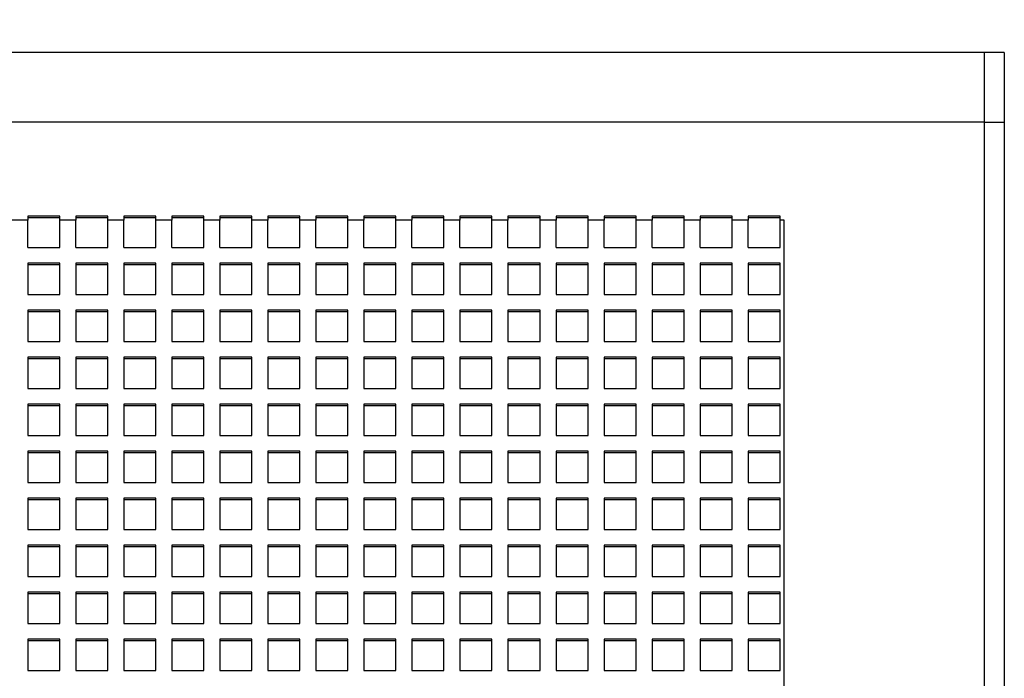
# Model space of a CAD drawing. Units: millimetres. Extents: x -1 to 297, y 0 to 200.
# Drawn here: x 105 to 118, y 75 to 84 of the extents above; entities that cross this region are included whole.
import ezdxf

# ---------------------------------------------------------------- set-up
doc = ezdxf.new("R2010")
doc.units = ezdxf.units.MM
doc.layers.add('ADAMA', color=7, linetype='Continuous')
doc.styles.add('SLDTEXTSTYLE1', font='TXT', dxfattribs={"width": 0.7})
doc.dimstyles.new('SLDDIMSTYLE1', dxfattribs={"dimtxt": 2.645833, "dimasz": 2, "dimexe": 0, "dimexo": 0.0625, "dimgap": 0.661458, "dimtad": 1, "dimdec": 1, "dimlfac": 18, "dimrnd": 1e-09, "dimzin": 12, "dimdsep": 46, "dimtxsty": 'SLDTEXTSTYLE1', "dimsah": 1, "dimcen": 0.09, "dimadec": 0, "dimazin": 3, "dimtfac": 1, "dimtdec": 1, "dimtofl": 0, "dimtmove": 0, "dimatfit": 3, "dimfxl": 0, "dimfrac": 2, "dimtolj": 1, "dimtzin": 12, "dimarcsym": 0})

# ---------------------------------------------------------------- blocks, each defined once
blk = doc.blocks.new('_D_2')
at = {"layer": 'ADAMA', "color": 7}
for p, q in [((36.103, 84.217), (36.103, 99.017)), ((146.936, 84.217), (146.936, 99.017)), ((36.103, 98.017), (146.936, 98.017))]:
    blk.add_line(p, q, dxfattribs=at)
for points in [[(36.103, 98.017), (38.103, 97.517), (38.103, 98.517)], [(146.936, 98.017), (144.936, 98.517), (144.936, 97.517)]]:
    blk.add_solid(points, dxfattribs=at)
at = {"layer": 'ADAMA', "color": 7, "insert": (89.541, 101.428), "char_height": 2.6458, "attachment_point": 1, "style": 'SLDTEXTSTYLE1'}
blk.add_mtext('2000', dxfattribs=at)

msp = doc.modelspace()

# ---------------------------------------------------------------- linework, layer by layer
at = {"color": 7, "linetype": 'Continuous', "lineweight": 25}
for p, q in [((118.0473996, 83.2166632), (93.6029552, 83.2166632)), ((118.3251774, 83.2166632), (118.0473996, 83.2166632)), ((118.0473996, 83.2166632), (118.0473996, 82.2476106)), ((118.3251774, 83.2166632), (118.3251774, 82.2476106)), ((118.0473996, 82.2476106), (93.6029552, 82.2476106)), ((118.0473996, 82.2476106), (118.0473996, 64.8010542)), ((118.0473996, 82.2476106), (118.3251774, 82.2476106)), ((118.0473996, 82.2476106), (118.0473996, 63.1050127)), ((118.3251774, 82.2476106), (118.3251774, 63.1050127)), ((105.2140663, 80.9431952), (104.7696218, 80.9431952)), ((104.7696218, 80.9431952), (104.7696218, 80.8888445)), ((105.2140663, 80.9201797), (104.7696218, 80.9201797)), ((105.2140663, 80.8888445), (105.2140663, 80.9431952)), ((105.880733, 80.9431952), (105.4362885, 80.9431952)), ((105.4362885, 80.9431952), (105.4362885, 80.8888445)), ((105.880733, 80.9201797), (105.4362885, 80.9201797)), ((105.880733, 80.8888445), (105.880733, 80.9431952)), ((106.5473996, 80.9431952), (106.1029552, 80.9431952)), ((106.1029552, 80.9431952), (106.1029552, 80.8888445)), ((106.5473996, 80.9201797), (106.1029552, 80.9201797)), ((106.5473996, 80.8888445), (106.5473996, 80.9431952)), ((107.2140663, 80.9431952), (106.7696218, 80.9431952)), ((106.7696218, 80.9431952), (106.7696218, 80.8888445)), ((107.2140663, 80.9201797), (106.7696218, 80.9201797)), ((107.2140663, 80.8888445), (107.2140663, 80.9431952)), ((107.880733, 80.9431952), (107.4362885, 80.9431952)), ((107.4362885, 80.9431952), (107.4362885, 80.8888445)), ((107.880733, 80.9201797), (107.4362885, 80.9201797)), ((107.880733, 80.8888445), (107.880733, 80.9431952)), ((108.5473996, 80.9431952), (108.1029552, 80.9431952)), ((108.1029552, 80.9431952), (108.1029552, 80.8888445)), ((108.5473996, 80.9201797), (108.1029552, 80.9201797)), ((108.5473996, 80.8888445), (108.5473996, 80.9431952)), ((109.2140663, 80.9431952), (108.7696218, 80.9431952)), ((108.7696218, 80.9431952), (108.7696218, 80.8888445)), ((109.2140663, 80.9201797), (108.7696218, 80.9201797)), ((109.2140663, 80.8888445), (109.2140663, 80.9431952)), ((109.880733, 80.9431952), (109.4362885, 80.9431952)), ((109.4362885, 80.9431952), (109.4362885, 80.8888445)), ((109.880733, 80.9201797), (109.4362885, 80.9201797)), ((109.880733, 80.8888445), (109.880733, 80.9431952)), ((110.5473996, 80.9431952), (110.1029552, 80.9431952)), ((110.1029552, 80.9431952), (110.1029552, 80.8888445)), ((110.5473996, 80.9201797), (110.1029552, 80.9201797)), ((110.5473996, 80.8888445), (110.5473996, 80.9431952)), ((111.2140663, 80.9431952), (110.7696218, 80.9431952)), ((110.7696218, 80.9431952), (110.7696218, 80.8888445)), ((111.2140663, 80.9201797), (110.7696218, 80.9201797)), ((111.2140663, 80.8888445), (111.2140663, 80.9431952)), ((111.880733, 80.9431952), (111.4362885, 80.9431952)), ((111.4362885, 80.9431952), (111.4362885, 80.8888445)), ((111.880733, 80.9201797), (111.4362885, 80.9201797)), ((111.880733, 80.8888445), (111.880733, 80.9431952)), ((112.5473996, 80.9431952), (112.1029552, 80.9431952)), ((112.1029552, 80.9431952), (112.1029552, 80.8888445)), ((112.5473996, 80.9201797), (112.1029552, 80.9201797)), ((112.5473996, 80.8888445), (112.5473996, 80.9431952)), ((113.2140663, 80.9431952), (112.7696218, 80.9431952)), ((112.7696218, 80.9431952), (112.7696218, 80.8888445)), ((113.2140663, 80.9201797), (112.7696218, 80.9201797)), ((113.2140663, 80.8888445), (113.2140663, 80.9431952)), ((113.880733, 80.9431952), (113.4362885, 80.9431952)), ((113.4362885, 80.9431952), (113.4362885, 80.8888445)), ((113.880733, 80.9201797), (113.4362885, 80.9201797)), ((113.880733, 80.8888445), (113.880733, 80.9431952)), ((114.5473996, 80.9431952), (114.1029552, 80.9431952)), ((114.1029552, 80.9431952), (114.1029552, 80.8888445)), ((114.5473996, 80.9201797), (114.1029552, 80.9201797)), ((114.5473996, 80.8888445), (114.5473996, 80.9431952)), ((115.2140663, 80.9431952), (114.7696218, 80.9431952)), ((114.7696218, 80.9431952), (114.7696218, 80.8888445)), ((115.2140663, 80.9201797), (114.7696218, 80.9201797)), ((115.2140663, 80.8888445), (115.2140663, 80.9431952)), ((104.7696218, 80.8888445), (104.5473996, 80.8888445)), ((104.7696218, 80.50839), (104.7696218, 80.8888445)), ((105.4362885, 80.8888445), (105.2140663, 80.8888445)), ((105.2140663, 80.50839), (105.2140663, 80.8888445)), ((105.4362885, 80.50839), (105.4362885, 80.8888445)), ((106.1029552, 80.8888445), (105.880733, 80.8888445)), ((105.880733, 80.50839), (105.880733, 80.8888445)), ((106.1029552, 80.50839), (106.1029552, 80.8888445)), ((106.7696218, 80.8888445), (106.5473996, 80.8888445)), ((106.5473996, 80.50839), (106.5473996, 80.8888445)), ((106.7696218, 80.50839), (106.7696218, 80.8888445)), ((107.4362885, 80.8888445), (107.2140663, 80.8888445)), ((107.2140663, 80.50839), (107.2140663, 80.8888445)), ((107.4362885, 80.50839), (107.4362885, 80.8888445)), ((108.1029552, 80.8888445), (107.880733, 80.8888445)), ((107.880733, 80.50839), (107.880733, 80.8888445)), ((108.1029552, 80.50839), (108.1029552, 80.8888445)), ((108.7696218, 80.8888445), (108.5473996, 80.8888445)), ((108.5473996, 80.50839), (108.5473996, 80.8888445)), ((108.7696218, 80.50839), (108.7696218, 80.8888445)), ((109.4362885, 80.8888445), (109.2140663, 80.8888445)), ((109.2140663, 80.50839), (109.2140663, 80.8888445)), ((109.4362885, 80.50839), (109.4362885, 80.8888445)), ((110.1029552, 80.8888445), (109.880733, 80.8888445)), ((109.880733, 80.50839), (109.880733, 80.8888445)), ((110.1029552, 80.50839), (110.1029552, 80.8888445)), ((110.7696218, 80.8888445), (110.5473996, 80.8888445)), ((110.5473996, 80.50839), (110.5473996, 80.8888445)), ((110.7696218, 80.50839), (110.7696218, 80.8888445)), ((111.4362885, 80.8888445), (111.2140663, 80.8888445)), ((111.2140663, 80.50839), (111.2140663, 80.8888445)), ((111.4362885, 80.50839), (111.4362885, 80.8888445)), ((112.1029552, 80.8888445), (111.880733, 80.8888445)), ((111.880733, 80.50839), (111.880733, 80.8888445)), ((112.1029552, 80.50839), (112.1029552, 80.8888445)), ((112.7696218, 80.8888445), (112.5473996, 80.8888445)), ((112.5473996, 80.50839), (112.5473996, 80.8888445)), ((112.7696218, 80.50839), (112.7696218, 80.8888445)), ((113.4362885, 80.8888445), (113.2140663, 80.8888445)), ((113.2140663, 80.50839), (113.2140663, 80.8888445)), ((113.4362885, 80.50839), (113.4362885, 80.8888445)), ((114.1029552, 80.8888445), (113.880733, 80.8888445)), ((113.880733, 80.50839), (113.880733, 80.8888445)), ((114.1029552, 80.50839), (114.1029552, 80.8888445)), ((114.7696218, 80.8888445), (114.5473996, 80.8888445)), ((114.5473996, 80.50839), (114.5473996, 80.8888445)), ((114.7696218, 80.50839), (114.7696218, 80.8888445)), ((115.2696218, 80.8888445), (115.2140663, 80.8888445)), ((115.2140663, 80.50839), (115.2140663, 80.8888445)), ((115.2696218, 66.1598203), (115.2696218, 80.8888445)), ((104.7696218, 80.50839), (105.2140663, 80.50839)), ((105.4362885, 80.50839), (105.880733, 80.50839)), ((106.1029552, 80.50839), (106.5473996, 80.50839)), ((106.7696218, 80.50839), (107.2140663, 80.50839)), ((107.4362885, 80.50839), (107.880733, 80.50839)), ((108.1029552, 80.50839), (108.5473996, 80.50839)), ((108.7696218, 80.50839), (109.2140663, 80.50839)), ((109.4362885, 80.50839), (109.880733, 80.50839)), ((110.1029552, 80.50839), (110.5473996, 80.50839)), ((110.7696218, 80.50839), (111.2140663, 80.50839)), ((111.4362885, 80.50839), (111.880733, 80.50839)), ((112.1029552, 80.50839), (112.5473996, 80.50839)), ((112.7696218, 80.50839), (113.2140663, 80.50839)), ((113.4362885, 80.50839), (113.880733, 80.50839)), ((114.1029552, 80.50839), (114.5473996, 80.50839)), ((114.7696218, 80.50839), (115.2140663, 80.50839)), ((105.2140663, 80.2909874), (104.7696218, 80.2909874)), ((104.7696218, 80.2909874), (104.7696218, 79.8561823)), ((105.2140663, 80.267972), (104.7696218, 80.267972)), ((105.2140663, 79.8561823), (105.2140663, 80.2909874)), ((105.880733, 80.2909874), (105.4362885, 80.2909874)), ((105.4362885, 80.2909874), (105.4362885, 79.8561823)), ((105.880733, 80.267972), (105.4362885, 80.267972)), ((105.880733, 79.8561823), (105.880733, 80.2909874)), ((106.5473996, 80.2909874), (106.1029552, 80.2909874)), ((106.1029552, 80.2909874), (106.1029552, 79.8561823)), ((106.5473996, 80.267972), (106.1029552, 80.267972)), ((106.5473996, 79.8561823), (106.5473996, 80.2909874)), ((107.2140663, 80.2909874), (106.7696218, 80.2909874)), ((106.7696218, 80.2909874), (106.7696218, 79.8561823)), ((107.2140663, 80.267972), (106.7696218, 80.267972)), ((107.2140663, 79.8561823), (107.2140663, 80.2909874)), ((107.880733, 80.2909874), (107.4362885, 80.2909874)), ((107.4362885, 80.2909874), (107.4362885, 79.8561823)), ((107.880733, 80.267972), (107.4362885, 80.267972)), ((107.880733, 79.8561823), (107.880733, 80.2909874)), ((108.5473996, 80.2909874), (108.1029552, 80.2909874)), ((108.1029552, 80.2909874), (108.1029552, 79.8561823)), ((108.5473996, 80.267972), (108.1029552, 80.267972)), ((108.5473996, 79.8561823), (108.5473996, 80.2909874)), ((109.2140663, 80.2909874), (108.7696218, 80.2909874)), ((108.7696218, 80.2909874), (108.7696218, 79.8561823)), ((109.2140663, 80.267972), (108.7696218, 80.267972)), ((109.2140663, 79.8561823), (109.2140663, 80.2909874)), ((109.880733, 80.2909874), (109.4362885, 80.2909874)), ((109.4362885, 80.2909874), (109.4362885, 79.8561823)), ((109.880733, 80.267972), (109.4362885, 80.267972)), ((109.880733, 79.8561823), (109.880733, 80.2909874)), ((110.5473996, 80.2909874), (110.1029552, 80.2909874)), ((110.1029552, 80.2909874), (110.1029552, 79.8561823)), ((110.5473996, 80.267972), (110.1029552, 80.267972)), ((110.5473996, 79.8561823), (110.5473996, 80.2909874)), ((111.2140663, 80.2909874), (110.7696218, 80.2909874)), ((110.7696218, 80.2909874), (110.7696218, 79.8561823)), ((111.2140663, 80.267972), (110.7696218, 80.267972)), ((111.2140663, 79.8561823), (111.2140663, 80.2909874)), ((111.880733, 80.2909874), (111.4362885, 80.2909874)), ((111.4362885, 80.2909874), (111.4362885, 79.8561823)), ((111.880733, 80.267972), (111.4362885, 80.267972)), ((111.880733, 79.8561823), (111.880733, 80.2909874)), ((112.5473996, 80.2909874), (112.1029552, 80.2909874)), ((112.1029552, 80.2909874), (112.1029552, 79.8561823)), ((112.5473996, 80.267972), (112.1029552, 80.267972)), ((112.5473996, 79.8561823), (112.5473996, 80.2909874)), ((113.2140663, 80.2909874), (112.7696218, 80.2909874)), ((112.7696218, 80.2909874), (112.7696218, 79.8561823)), ((113.2140663, 80.267972), (112.7696218, 80.267972)), ((113.2140663, 79.8561823), (113.2140663, 80.2909874)), ((113.880733, 80.2909874), (113.4362885, 80.2909874)), ((113.4362885, 80.2909874), (113.4362885, 79.8561823)), ((113.880733, 80.267972), (113.4362885, 80.267972)), ((113.880733, 79.8561823), (113.880733, 80.2909874)), ((114.5473996, 80.2909874), (114.1029552, 80.2909874)), ((114.1029552, 80.2909874), (114.1029552, 79.8561823)), ((114.5473996, 80.267972), (114.1029552, 80.267972)), ((114.5473996, 79.8561823), (114.5473996, 80.2909874)), ((115.2140663, 80.2909874), (114.7696218, 80.2909874)), ((114.7696218, 80.2909874), (114.7696218, 79.8561823)), ((115.2140663, 80.267972), (114.7696218, 80.267972)), ((115.2140663, 79.8561823), (115.2140663, 80.2909874)), ((104.7696218, 79.8561823), (105.2140663, 79.8561823)), ((105.4362885, 79.8561823), (105.880733, 79.8561823)), ((106.1029552, 79.8561823), (106.5473996, 79.8561823)), ((106.7696218, 79.8561823), (107.2140663, 79.8561823)), ((107.4362885, 79.8561823), (107.880733, 79.8561823)), ((108.1029552, 79.8561823), (108.5473996, 79.8561823)), ((108.7696218, 79.8561823), (109.2140663, 79.8561823)), ((109.4362885, 79.8561823), (109.880733, 79.8561823)), ((110.1029552, 79.8561823), (110.5473996, 79.8561823)), ((110.7696218, 79.8561823), (111.2140663, 79.8561823)), ((111.4362885, 79.8561823), (111.880733, 79.8561823)), ((112.1029552, 79.8561823), (112.5473996, 79.8561823)), ((112.7696218, 79.8561823), (113.2140663, 79.8561823)), ((113.4362885, 79.8561823), (113.880733, 79.8561823)), ((114.1029552, 79.8561823), (114.5473996, 79.8561823)), ((114.7696218, 79.8561823), (115.2140663, 79.8561823)), ((105.2140663, 79.6387797), (104.7696218, 79.6387797)), ((104.7696218, 79.6387797), (104.7696218, 79.2039746)), ((105.2140663, 79.6157643), (104.7696218, 79.6157643)), ((105.2140663, 79.2039746), (105.2140663, 79.6387797)), ((105.880733, 79.6387797), (105.4362885, 79.6387797)), ((105.4362885, 79.6387797), (105.4362885, 79.2039746)), ((105.880733, 79.6157643), (105.4362885, 79.6157643)), ((105.880733, 79.2039746), (105.880733, 79.6387797)), ((106.5473996, 79.6387797), (106.1029552, 79.6387797)), ((106.1029552, 79.6387797), (106.1029552, 79.2039746)), ((106.5473996, 79.6157643), (106.1029552, 79.6157643)), ((106.5473996, 79.2039746), (106.5473996, 79.6387797)), ((107.2140663, 79.6387797), (106.7696218, 79.6387797)), ((106.7696218, 79.6387797), (106.7696218, 79.2039746)), ((107.2140663, 79.6157643), (106.7696218, 79.6157643)), ((107.2140663, 79.2039746), (107.2140663, 79.6387797)), ((107.880733, 79.6387797), (107.4362885, 79.6387797)), ((107.4362885, 79.6387797), (107.4362885, 79.2039746)), ((107.880733, 79.6157643), (107.4362885, 79.6157643)), ((107.880733, 79.2039746), (107.880733, 79.6387797)), ((108.5473996, 79.6387797), (108.1029552, 79.6387797)), ((108.1029552, 79.6387797), (108.1029552, 79.2039746)), ((108.5473996, 79.6157643), (108.1029552, 79.6157643)), ((108.5473996, 79.2039746), (108.5473996, 79.6387797)), ((109.2140663, 79.6387797), (108.7696218, 79.6387797)), ((108.7696218, 79.6387797), (108.7696218, 79.2039746)), ((109.2140663, 79.6157643), (108.7696218, 79.6157643)), ((109.2140663, 79.2039746), (109.2140663, 79.6387797)), ((109.880733, 79.6387797), (109.4362885, 79.6387797)), ((109.4362885, 79.6387797), (109.4362885, 79.2039746)), ((109.880733, 79.6157643), (109.4362885, 79.6157643)), ((109.880733, 79.2039746), (109.880733, 79.6387797)), ((110.5473996, 79.6387797), (110.1029552, 79.6387797)), ((110.1029552, 79.6387797), (110.1029552, 79.2039746)), ((110.5473996, 79.6157643), (110.1029552, 79.6157643)), ((110.5473996, 79.2039746), (110.5473996, 79.6387797)), ((111.2140663, 79.6387797), (110.7696218, 79.6387797)), ((110.7696218, 79.6387797), (110.7696218, 79.2039746)), ((111.2140663, 79.6157643), (110.7696218, 79.6157643)), ((111.2140663, 79.2039746), (111.2140663, 79.6387797)), ((111.880733, 79.6387797), (111.4362885, 79.6387797)), ((111.4362885, 79.6387797), (111.4362885, 79.2039746)), ((111.880733, 79.6157643), (111.4362885, 79.6157643)), ((111.880733, 79.2039746), (111.880733, 79.6387797)), ((112.5473996, 79.6387797), (112.1029552, 79.6387797)), ((112.1029552, 79.6387797), (112.1029552, 79.2039746)), ((112.5473996, 79.6157643), (112.1029552, 79.6157643)), ((112.5473996, 79.2039746), (112.5473996, 79.6387797)), ((113.2140663, 79.6387797), (112.7696218, 79.6387797)), ((112.7696218, 79.6387797), (112.7696218, 79.2039746)), ((113.2140663, 79.6157643), (112.7696218, 79.6157643)), ((113.2140663, 79.2039746), (113.2140663, 79.6387797)), ((113.880733, 79.6387797), (113.4362885, 79.6387797)), ((113.4362885, 79.6387797), (113.4362885, 79.2039746)), ((113.880733, 79.6157643), (113.4362885, 79.6157643)), ((113.880733, 79.2039746), (113.880733, 79.6387797)), ((114.5473996, 79.6387797), (114.1029552, 79.6387797)), ((114.1029552, 79.6387797), (114.1029552, 79.2039746)), ((114.5473996, 79.6157643), (114.1029552, 79.6157643)), ((114.5473996, 79.2039746), (114.5473996, 79.6387797)), ((115.2140663, 79.6387797), (114.7696218, 79.6387797)), ((114.7696218, 79.6387797), (114.7696218, 79.2039746)), ((115.2140663, 79.6157643), (114.7696218, 79.6157643)), ((115.2140663, 79.2039746), (115.2140663, 79.6387797)), ((104.7696218, 79.2039746), (105.2140663, 79.2039746)), ((105.4362885, 79.2039746), (105.880733, 79.2039746)), ((106.1029552, 79.2039746), (106.5473996, 79.2039746)), ((106.7696218, 79.2039746), (107.2140663, 79.2039746)), ((107.4362885, 79.2039746), (107.880733, 79.2039746)), ((108.1029552, 79.2039746), (108.5473996, 79.2039746)), ((108.7696218, 79.2039746), (109.2140663, 79.2039746)), ((109.4362885, 79.2039746), (109.880733, 79.2039746)), ((110.1029552, 79.2039746), (110.5473996, 79.2039746)), ((110.7696218, 79.2039746), (111.2140663, 79.2039746)), ((111.4362885, 79.2039746), (111.880733, 79.2039746)), ((112.1029552, 79.2039746), (112.5473996, 79.2039746)), ((112.7696218, 79.2039746), (113.2140663, 79.2039746)), ((113.4362885, 79.2039746), (113.880733, 79.2039746)), ((114.1029552, 79.2039746), (114.5473996, 79.2039746)), ((114.7696218, 79.2039746), (115.2140663, 79.2039746)), ((105.2140663, 78.986572), (104.7696218, 78.986572)), ((104.7696218, 78.986572), (104.7696218, 78.5517669)), ((105.2140663, 78.9635566), (104.7696218, 78.9635566)), ((105.2140663, 78.5517669), (105.2140663, 78.986572)), ((105.880733, 78.986572), (105.4362885, 78.986572)), ((105.4362885, 78.986572), (105.4362885, 78.5517669)), ((105.880733, 78.9635566), (105.4362885, 78.9635566)), ((105.880733, 78.5517669), (105.880733, 78.986572)), ((106.5473996, 78.986572), (106.1029552, 78.986572)), ((106.1029552, 78.986572), (106.1029552, 78.5517669)), ((106.5473996, 78.9635566), (106.1029552, 78.9635566)), ((106.5473996, 78.5517669), (106.5473996, 78.986572)), ((107.2140663, 78.986572), (106.7696218, 78.986572)), ((106.7696218, 78.986572), (106.7696218, 78.5517669)), ((107.2140663, 78.9635566), (106.7696218, 78.9635566)), ((107.2140663, 78.5517669), (107.2140663, 78.986572)), ((107.880733, 78.986572), (107.4362885, 78.986572)), ((107.4362885, 78.986572), (107.4362885, 78.5517669)), ((107.880733, 78.9635566), (107.4362885, 78.9635566)), ((107.880733, 78.5517669), (107.880733, 78.986572)), ((108.5473996, 78.986572), (108.1029552, 78.986572)), ((108.1029552, 78.986572), (108.1029552, 78.5517669)), ((108.5473996, 78.9635566), (108.1029552, 78.9635566)), ((108.5473996, 78.5517669), (108.5473996, 78.986572)), ((109.2140663, 78.986572), (108.7696218, 78.986572)), ((108.7696218, 78.986572), (108.7696218, 78.5517669)), ((109.2140663, 78.9635566), (108.7696218, 78.9635566)), ((109.2140663, 78.5517669), (109.2140663, 78.986572)), ((109.880733, 78.986572), (109.4362885, 78.986572)), ((109.4362885, 78.986572), (109.4362885, 78.5517669)), ((109.880733, 78.9635566), (109.4362885, 78.9635566)), ((109.880733, 78.5517669), (109.880733, 78.986572)), ((110.5473996, 78.986572), (110.1029552, 78.986572)), ((110.1029552, 78.986572), (110.1029552, 78.5517669)), ((110.5473996, 78.9635566), (110.1029552, 78.9635566)), ((110.5473996, 78.5517669), (110.5473996, 78.986572)), ((111.2140663, 78.986572), (110.7696218, 78.986572)), ((110.7696218, 78.986572), (110.7696218, 78.5517669)), ((111.2140663, 78.9635566), (110.7696218, 78.9635566)), ((111.2140663, 78.5517669), (111.2140663, 78.986572)), ((111.880733, 78.986572), (111.4362885, 78.986572)), ((111.4362885, 78.986572), (111.4362885, 78.5517669)), ((111.880733, 78.9635566), (111.4362885, 78.9635566)), ((111.880733, 78.5517669), (111.880733, 78.986572)), ((112.5473996, 78.986572), (112.1029552, 78.986572)), ((112.1029552, 78.986572), (112.1029552, 78.5517669)), ((112.5473996, 78.9635566), (112.1029552, 78.9635566)), ((112.5473996, 78.5517669), (112.5473996, 78.986572)), ((113.2140663, 78.986572), (112.7696218, 78.986572)), ((112.7696218, 78.986572), (112.7696218, 78.5517669)), ((113.2140663, 78.9635566), (112.7696218, 78.9635566)), ((113.2140663, 78.5517669), (113.2140663, 78.986572)), ((113.880733, 78.986572), (113.4362885, 78.986572)), ((113.4362885, 78.986572), (113.4362885, 78.5517669)), ((113.880733, 78.9635566), (113.4362885, 78.9635566)), ((113.880733, 78.5517669), (113.880733, 78.986572)), ((114.5473996, 78.986572), (114.1029552, 78.986572)), ((114.1029552, 78.986572), (114.1029552, 78.5517669)), ((114.5473996, 78.9635566), (114.1029552, 78.9635566)), ((114.5473996, 78.5517669), (114.5473996, 78.986572)), ((115.2140663, 78.986572), (114.7696218, 78.986572)), ((114.7696218, 78.986572), (114.7696218, 78.5517669)), ((115.2140663, 78.9635566), (114.7696218, 78.9635566)), ((115.2140663, 78.5517669), (115.2140663, 78.986572)), ((104.7696218, 78.5517669), (105.2140663, 78.5517669)), ((105.4362885, 78.5517669), (105.880733, 78.5517669)), ((106.1029552, 78.5517669), (106.5473996, 78.5517669)), ((106.7696218, 78.5517669), (107.2140663, 78.5517669)), ((107.4362885, 78.5517669), (107.880733, 78.5517669)), ((108.1029552, 78.5517669), (108.5473996, 78.5517669)), ((108.7696218, 78.5517669), (109.2140663, 78.5517669)), ((109.4362885, 78.5517669), (109.880733, 78.5517669)), ((110.1029552, 78.5517669), (110.5473996, 78.5517669)), ((110.7696218, 78.5517669), (111.2140663, 78.5517669)), ((111.4362885, 78.5517669), (111.880733, 78.5517669)), ((112.1029552, 78.5517669), (112.5473996, 78.5517669)), ((112.7696218, 78.5517669), (113.2140663, 78.5517669)), ((113.4362885, 78.5517669), (113.880733, 78.5517669)), ((114.1029552, 78.5517669), (114.5473996, 78.5517669)), ((114.7696218, 78.5517669), (115.2140663, 78.5517669)), ((105.2140663, 78.3343643), (104.7696218, 78.3343643)), ((104.7696218, 78.3343643), (104.7696218, 77.8995592)), ((105.2140663, 78.3113489), (104.7696218, 78.3113489)), ((105.2140663, 77.8995592), (105.2140663, 78.3343643)), ((105.880733, 78.3343643), (105.4362885, 78.3343643)), ((105.4362885, 78.3343643), (105.4362885, 77.8995592)), ((105.880733, 78.3113489), (105.4362885, 78.3113489)), ((105.880733, 77.8995592), (105.880733, 78.3343643)), ((106.5473996, 78.3343643), (106.1029552, 78.3343643)), ((106.1029552, 78.3343643), (106.1029552, 77.8995592)), ((106.5473996, 78.3113489), (106.1029552, 78.3113489)), ((106.5473996, 77.8995592), (106.5473996, 78.3343643)), ((107.2140663, 78.3343643), (106.7696218, 78.3343643)), ((106.7696218, 78.3343643), (106.7696218, 77.8995592)), ((107.2140663, 78.3113489), (106.7696218, 78.3113489)), ((107.2140663, 77.8995592), (107.2140663, 78.3343643)), ((107.880733, 78.3343643), (107.4362885, 78.3343643)), ((107.4362885, 78.3343643), (107.4362885, 77.8995592)), ((107.880733, 78.3113489), (107.4362885, 78.3113489)), ((107.880733, 77.8995592), (107.880733, 78.3343643)), ((108.5473996, 78.3343643), (108.1029552, 78.3343643)), ((108.1029552, 78.3343643), (108.1029552, 77.8995592)), ((108.5473996, 78.3113489), (108.1029552, 78.3113489)), ((108.5473996, 77.8995592), (108.5473996, 78.3343643)), ((109.2140663, 78.3343643), (108.7696218, 78.3343643)), ((108.7696218, 78.3343643), (108.7696218, 77.8995592)), ((109.2140663, 78.3113489), (108.7696218, 78.3113489)), ((109.2140663, 77.8995592), (109.2140663, 78.3343643)), ((109.880733, 78.3343643), (109.4362885, 78.3343643)), ((109.4362885, 78.3343643), (109.4362885, 77.8995592)), ((109.880733, 78.3113489), (109.4362885, 78.3113489)), ((109.880733, 77.8995592), (109.880733, 78.3343643)), ((110.5473996, 78.3343643), (110.1029552, 78.3343643)), ((110.1029552, 78.3343643), (110.1029552, 77.8995592)), ((110.5473996, 78.3113489), (110.1029552, 78.3113489)), ((110.5473996, 77.8995592), (110.5473996, 78.3343643)), ((111.2140663, 78.3343643), (110.7696218, 78.3343643)), ((110.7696218, 78.3343643), (110.7696218, 77.8995592)), ((111.2140663, 78.3113489), (110.7696218, 78.3113489)), ((111.2140663, 77.8995592), (111.2140663, 78.3343643)), ((111.880733, 78.3343643), (111.4362885, 78.3343643)), ((111.4362885, 78.3343643), (111.4362885, 77.8995592)), ((111.880733, 78.3113489), (111.4362885, 78.3113489)), ((111.880733, 77.8995592), (111.880733, 78.3343643)), ((112.5473996, 78.3343643), (112.1029552, 78.3343643)), ((112.1029552, 78.3343643), (112.1029552, 77.8995592)), ((112.5473996, 78.3113489), (112.1029552, 78.3113489)), ((112.5473996, 77.8995592), (112.5473996, 78.3343643)), ((113.2140663, 78.3343643), (112.7696218, 78.3343643)), ((112.7696218, 78.3343643), (112.7696218, 77.8995592)), ((113.2140663, 78.3113489), (112.7696218, 78.3113489)), ((113.2140663, 77.8995592), (113.2140663, 78.3343643)), ((113.880733, 78.3343643), (113.4362885, 78.3343643)), ((113.4362885, 78.3343643), (113.4362885, 77.8995592)), ((113.880733, 78.3113489), (113.4362885, 78.3113489)), ((113.880733, 77.8995592), (113.880733, 78.3343643)), ((114.5473996, 78.3343643), (114.1029552, 78.3343643)), ((114.1029552, 78.3343643), (114.1029552, 77.8995592)), ((114.5473996, 78.3113489), (114.1029552, 78.3113489)), ((114.5473996, 77.8995592), (114.5473996, 78.3343643)), ((115.2140663, 78.3343643), (114.7696218, 78.3343643)), ((114.7696218, 78.3343643), (114.7696218, 77.8995592)), ((115.2140663, 78.3113489), (114.7696218, 78.3113489)), ((115.2140663, 77.8995592), (115.2140663, 78.3343643)), ((104.7696218, 77.8995592), (105.2140663, 77.8995592)), ((105.4362885, 77.8995592), (105.880733, 77.8995592)), ((106.1029552, 77.8995592), (106.5473996, 77.8995592)), ((106.7696218, 77.8995592), (107.2140663, 77.8995592)), ((107.4362885, 77.8995592), (107.880733, 77.8995592)), ((108.1029552, 77.8995592), (108.5473996, 77.8995592)), ((108.7696218, 77.8995592), (109.2140663, 77.8995592)), ((109.4362885, 77.8995592), (109.880733, 77.8995592)), ((110.1029552, 77.8995592), (110.5473996, 77.8995592)), ((110.7696218, 77.8995592), (111.2140663, 77.8995592)), ((111.4362885, 77.8995592), (111.880733, 77.8995592)), ((112.1029552, 77.8995592), (112.5473996, 77.8995592)), ((112.7696218, 77.8995592), (113.2140663, 77.8995592)), ((113.4362885, 77.8995592), (113.880733, 77.8995592)), ((114.1029552, 77.8995592), (114.5473996, 77.8995592)), ((114.7696218, 77.8995592), (115.2140663, 77.8995592)), ((105.2140663, 77.6821566), (104.7696218, 77.6821566)), ((104.7696218, 77.6821566), (104.7696218, 77.2473514)), ((105.2140663, 77.6591412), (104.7696218, 77.6591412)), ((105.2140663, 77.2473514), (105.2140663, 77.6821566)), ((105.880733, 77.6821566), (105.4362885, 77.6821566)), ((105.4362885, 77.6821566), (105.4362885, 77.2473514)), ((105.880733, 77.6591412), (105.4362885, 77.6591412)), ((105.880733, 77.2473514), (105.880733, 77.6821566)), ((106.5473996, 77.6821566), (106.1029552, 77.6821566)), ((106.1029552, 77.6821566), (106.1029552, 77.2473514)), ((106.5473996, 77.6591412), (106.1029552, 77.6591412)), ((106.5473996, 77.2473514), (106.5473996, 77.6821566)), ((107.2140663, 77.6821566), (106.7696218, 77.6821566)), ((106.7696218, 77.6821566), (106.7696218, 77.2473514)), ((107.2140663, 77.6591412), (106.7696218, 77.6591412)), ((107.2140663, 77.2473514), (107.2140663, 77.6821566)), ((107.880733, 77.6821566), (107.4362885, 77.6821566)), ((107.4362885, 77.6821566), (107.4362885, 77.2473514)), ((107.880733, 77.6591412), (107.4362885, 77.6591412)), ((107.880733, 77.2473514), (107.880733, 77.6821566)), ((108.5473996, 77.6821566), (108.1029552, 77.6821566)), ((108.1029552, 77.6821566), (108.1029552, 77.2473514)), ((108.5473996, 77.6591412), (108.1029552, 77.6591412)), ((108.5473996, 77.2473514), (108.5473996, 77.6821566)), ((109.2140663, 77.6821566), (108.7696218, 77.6821566)), ((108.7696218, 77.6821566), (108.7696218, 77.2473514)), ((109.2140663, 77.6591412), (108.7696218, 77.6591412)), ((109.2140663, 77.2473514), (109.2140663, 77.6821566)), ((109.880733, 77.6821566), (109.4362885, 77.6821566)), ((109.4362885, 77.6821566), (109.4362885, 77.2473514)), ((109.880733, 77.6591412), (109.4362885, 77.6591412)), ((109.880733, 77.2473514), (109.880733, 77.6821566)), ((110.5473996, 77.6821566), (110.1029552, 77.6821566)), ((110.1029552, 77.6821566), (110.1029552, 77.2473514)), ((110.5473996, 77.6591412), (110.1029552, 77.6591412)), ((110.5473996, 77.2473514), (110.5473996, 77.6821566)), ((111.2140663, 77.6821566), (110.7696218, 77.6821566)), ((110.7696218, 77.6821566), (110.7696218, 77.2473514)), ((111.2140663, 77.6591412), (110.7696218, 77.6591412)), ((111.2140663, 77.2473514), (111.2140663, 77.6821566)), ((111.880733, 77.6821566), (111.4362885, 77.6821566)), ((111.4362885, 77.6821566), (111.4362885, 77.2473514)), ((111.880733, 77.6591412), (111.4362885, 77.6591412)), ((111.880733, 77.2473514), (111.880733, 77.6821566)), ((112.5473996, 77.6821566), (112.1029552, 77.6821566)), ((112.1029552, 77.6821566), (112.1029552, 77.2473514)), ((112.5473996, 77.6591412), (112.1029552, 77.6591412)), ((112.5473996, 77.2473514), (112.5473996, 77.6821566)), ((113.2140663, 77.6821566), (112.7696218, 77.6821566)), ((112.7696218, 77.6821566), (112.7696218, 77.2473514)), ((113.2140663, 77.6591412), (112.7696218, 77.6591412)), ((113.2140663, 77.2473514), (113.2140663, 77.6821566)), ((113.880733, 77.6821566), (113.4362885, 77.6821566)), ((113.4362885, 77.6821566), (113.4362885, 77.2473514)), ((113.880733, 77.6591412), (113.4362885, 77.6591412)), ((113.880733, 77.2473514), (113.880733, 77.6821566)), ((114.5473996, 77.6821566), (114.1029552, 77.6821566)), ((114.1029552, 77.6821566), (114.1029552, 77.2473514)), ((114.5473996, 77.6591412), (114.1029552, 77.6591412)), ((114.5473996, 77.2473514), (114.5473996, 77.6821566)), ((115.2140663, 77.6821566), (114.7696218, 77.6821566)), ((114.7696218, 77.6821566), (114.7696218, 77.2473514)), ((115.2140663, 77.6591412), (114.7696218, 77.6591412)), ((115.2140663, 77.2473514), (115.2140663, 77.6821566)), ((104.7696218, 77.2473514), (105.2140663, 77.2473514)), ((105.4362885, 77.2473514), (105.880733, 77.2473514)), ((106.1029552, 77.2473514), (106.5473996, 77.2473514)), ((106.7696218, 77.2473514), (107.2140663, 77.2473514)), ((107.4362885, 77.2473514), (107.880733, 77.2473514)), ((108.1029552, 77.2473514), (108.5473996, 77.2473514)), ((108.7696218, 77.2473514), (109.2140663, 77.2473514)), ((109.4362885, 77.2473514), (109.880733, 77.2473514)), ((110.1029552, 77.2473514), (110.5473996, 77.2473514)), ((110.7696218, 77.2473514), (111.2140663, 77.2473514)), ((111.4362885, 77.2473514), (111.880733, 77.2473514)), ((112.1029552, 77.2473514), (112.5473996, 77.2473514)), ((112.7696218, 77.2473514), (113.2140663, 77.2473514)), ((113.4362885, 77.2473514), (113.880733, 77.2473514)), ((114.1029552, 77.2473514), (114.5473996, 77.2473514)), ((114.7696218, 77.2473514), (115.2140663, 77.2473514)), ((105.2140663, 77.0299489), (104.7696218, 77.0299489)), ((104.7696218, 77.0299489), (104.7696218, 76.5951437)), ((105.2140663, 77.0069335), (104.7696218, 77.0069335)), ((105.2140663, 76.5951437), (105.2140663, 77.0299489)), ((105.880733, 77.0299489), (105.4362885, 77.0299489)), ((105.4362885, 77.0299489), (105.4362885, 76.5951437)), ((105.880733, 77.0069335), (105.4362885, 77.0069335)), ((105.880733, 76.5951437), (105.880733, 77.0299489)), ((106.5473996, 77.0299489), (106.1029552, 77.0299489)), ((106.1029552, 77.0299489), (106.1029552, 76.5951437)), ((106.5473996, 77.0069335), (106.1029552, 77.0069335)), ((106.5473996, 76.5951437), (106.5473996, 77.0299489)), ((107.2140663, 77.0299489), (106.7696218, 77.0299489)), ((106.7696218, 77.0299489), (106.7696218, 76.5951437)), ((107.2140663, 77.0069335), (106.7696218, 77.0069335)), ((107.2140663, 76.5951437), (107.2140663, 77.0299489)), ((107.880733, 77.0299489), (107.4362885, 77.0299489)), ((107.4362885, 77.0299489), (107.4362885, 76.5951437)), ((107.880733, 77.0069335), (107.4362885, 77.0069335)), ((107.880733, 76.5951437), (107.880733, 77.0299489)), ((108.5473996, 77.0299489), (108.1029552, 77.0299489)), ((108.1029552, 77.0299489), (108.1029552, 76.5951437)), ((108.5473996, 77.0069335), (108.1029552, 77.0069335)), ((108.5473996, 76.5951437), (108.5473996, 77.0299489)), ((109.2140663, 77.0299489), (108.7696218, 77.0299489)), ((108.7696218, 77.0299489), (108.7696218, 76.5951437)), ((109.2140663, 77.0069335), (108.7696218, 77.0069335)), ((109.2140663, 76.5951437), (109.2140663, 77.0299489)), ((109.880733, 77.0299489), (109.4362885, 77.0299489)), ((109.4362885, 77.0299489), (109.4362885, 76.5951437)), ((109.880733, 77.0069335), (109.4362885, 77.0069335)), ((109.880733, 76.5951437), (109.880733, 77.0299489)), ((110.5473996, 77.0299489), (110.1029552, 77.0299489)), ((110.1029552, 77.0299489), (110.1029552, 76.5951437)), ((110.5473996, 77.0069335), (110.1029552, 77.0069335)), ((110.5473996, 76.5951437), (110.5473996, 77.0299489)), ((111.2140663, 77.0299489), (110.7696218, 77.0299489)), ((110.7696218, 77.0299489), (110.7696218, 76.5951437)), ((111.2140663, 77.0069335), (110.7696218, 77.0069335)), ((111.2140663, 76.5951437), (111.2140663, 77.0299489)), ((111.880733, 77.0299489), (111.4362885, 77.0299489)), ((111.4362885, 77.0299489), (111.4362885, 76.5951437)), ((111.880733, 77.0069335), (111.4362885, 77.0069335)), ((111.880733, 76.5951437), (111.880733, 77.0299489)), ((112.5473996, 77.0299489), (112.1029552, 77.0299489)), ((112.1029552, 77.0299489), (112.1029552, 76.5951437)), ((112.5473996, 77.0069335), (112.1029552, 77.0069335)), ((112.5473996, 76.5951437), (112.5473996, 77.0299489)), ((113.2140663, 77.0299489), (112.7696218, 77.0299489)), ((112.7696218, 77.0299489), (112.7696218, 76.5951437)), ((113.2140663, 77.0069335), (112.7696218, 77.0069335)), ((113.2140663, 76.5951437), (113.2140663, 77.0299489)), ((113.880733, 77.0299489), (113.4362885, 77.0299489)), ((113.4362885, 77.0299489), (113.4362885, 76.5951437)), ((113.880733, 77.0069335), (113.4362885, 77.0069335)), ((113.880733, 76.5951437), (113.880733, 77.0299489)), ((114.5473996, 77.0299489), (114.1029552, 77.0299489)), ((114.1029552, 77.0299489), (114.1029552, 76.5951437)), ((114.5473996, 77.0069335), (114.1029552, 77.0069335)), ((114.5473996, 76.5951437), (114.5473996, 77.0299489)), ((115.2140663, 77.0299489), (114.7696218, 77.0299489)), ((114.7696218, 77.0299489), (114.7696218, 76.5951437)), ((115.2140663, 77.0069335), (114.7696218, 77.0069335)), ((115.2140663, 76.5951437), (115.2140663, 77.0299489)), ((104.7696218, 76.5951437), (105.2140663, 76.5951437)), ((105.4362885, 76.5951437), (105.880733, 76.5951437)), ((106.1029552, 76.5951437), (106.5473996, 76.5951437)), ((106.7696218, 76.5951437), (107.2140663, 76.5951437)), ((107.4362885, 76.5951437), (107.880733, 76.5951437)), ((108.1029552, 76.5951437), (108.5473996, 76.5951437)), ((108.7696218, 76.5951437), (109.2140663, 76.5951437)), ((109.4362885, 76.5951437), (109.880733, 76.5951437)), ((110.1029552, 76.5951437), (110.5473996, 76.5951437)), ((110.7696218, 76.5951437), (111.2140663, 76.5951437)), ((111.4362885, 76.5951437), (111.880733, 76.5951437)), ((112.1029552, 76.5951437), (112.5473996, 76.5951437)), ((112.7696218, 76.5951437), (113.2140663, 76.5951437)), ((113.4362885, 76.5951437), (113.880733, 76.5951437)), ((114.1029552, 76.5951437), (114.5473996, 76.5951437)), ((114.7696218, 76.5951437), (115.2140663, 76.5951437)), ((105.2140663, 76.3777412), (104.7696218, 76.3777412)), ((104.7696218, 76.3777412), (104.7696218, 75.942936)), ((105.2140663, 76.3547257), (104.7696218, 76.3547257)), ((105.2140663, 75.942936), (105.2140663, 76.3777412)), ((105.880733, 76.3777412), (105.4362885, 76.3777412)), ((105.4362885, 76.3777412), (105.4362885, 75.942936)), ((105.880733, 76.3547257), (105.4362885, 76.3547257)), ((105.880733, 75.942936), (105.880733, 76.3777412)), ((106.5473996, 76.3777412), (106.1029552, 76.3777412)), ((106.1029552, 76.3777412), (106.1029552, 75.942936)), ((106.5473996, 76.3547257), (106.1029552, 76.3547257)), ((106.5473996, 75.942936), (106.5473996, 76.3777412)), ((107.2140663, 76.3777412), (106.7696218, 76.3777412)), ((106.7696218, 76.3777412), (106.7696218, 75.942936)), ((107.2140663, 76.3547257), (106.7696218, 76.3547257)), ((107.2140663, 75.942936), (107.2140663, 76.3777412)), ((107.880733, 76.3777412), (107.4362885, 76.3777412)), ((107.4362885, 76.3777412), (107.4362885, 75.942936)), ((107.880733, 76.3547257), (107.4362885, 76.3547257)), ((107.880733, 75.942936), (107.880733, 76.3777412)), ((108.5473996, 76.3777412), (108.1029552, 76.3777412)), ((108.1029552, 76.3777412), (108.1029552, 75.942936)), ((108.5473996, 76.3547257), (108.1029552, 76.3547257)), ((108.5473996, 75.942936), (108.5473996, 76.3777412)), ((109.2140663, 76.3777412), (108.7696218, 76.3777412)), ((108.7696218, 76.3777412), (108.7696218, 75.942936)), ((109.2140663, 76.3547257), (108.7696218, 76.3547257)), ((109.2140663, 75.942936), (109.2140663, 76.3777412)), ((109.880733, 76.3777412), (109.4362885, 76.3777412)), ((109.4362885, 76.3777412), (109.4362885, 75.942936)), ((109.880733, 76.3547257), (109.4362885, 76.3547257)), ((109.880733, 75.942936), (109.880733, 76.3777412)), ((110.5473996, 76.3777412), (110.1029552, 76.3777412)), ((110.1029552, 76.3777412), (110.1029552, 75.942936)), ((110.5473996, 76.3547257), (110.1029552, 76.3547257)), ((110.5473996, 75.942936), (110.5473996, 76.3777412)), ((111.2140663, 76.3777412), (110.7696218, 76.3777412)), ((110.7696218, 76.3777412), (110.7696218, 75.942936)), ((111.2140663, 76.3547257), (110.7696218, 76.3547257)), ((111.2140663, 75.942936), (111.2140663, 76.3777412)), ((111.880733, 76.3777412), (111.4362885, 76.3777412)), ((111.4362885, 76.3777412), (111.4362885, 75.942936)), ((111.880733, 76.3547257), (111.4362885, 76.3547257)), ((111.880733, 75.942936), (111.880733, 76.3777412)), ((112.5473996, 76.3777412), (112.1029552, 76.3777412)), ((112.1029552, 76.3777412), (112.1029552, 75.942936)), ((112.5473996, 76.3547257), (112.1029552, 76.3547257)), ((112.5473996, 75.942936), (112.5473996, 76.3777412)), ((113.2140663, 76.3777412), (112.7696218, 76.3777412)), ((112.7696218, 76.3777412), (112.7696218, 75.942936)), ((113.2140663, 76.3547257), (112.7696218, 76.3547257)), ((113.2140663, 75.942936), (113.2140663, 76.3777412)), ((113.880733, 76.3777412), (113.4362885, 76.3777412)), ((113.4362885, 76.3777412), (113.4362885, 75.942936)), ((113.880733, 76.3547257), (113.4362885, 76.3547257)), ((113.880733, 75.942936), (113.880733, 76.3777412)), ((114.5473996, 76.3777412), (114.1029552, 76.3777412)), ((114.1029552, 76.3777412), (114.1029552, 75.942936)), ((114.5473996, 76.3547257), (114.1029552, 76.3547257)), ((114.5473996, 75.942936), (114.5473996, 76.3777412)), ((115.2140663, 76.3777412), (114.7696218, 76.3777412)), ((114.7696218, 76.3777412), (114.7696218, 75.942936)), ((115.2140663, 76.3547257), (114.7696218, 76.3547257)), ((115.2140663, 75.942936), (115.2140663, 76.3777412)), ((104.7696218, 75.942936), (105.2140663, 75.942936)), ((105.4362885, 75.942936), (105.880733, 75.942936)), ((106.1029552, 75.942936), (106.5473996, 75.942936)), ((106.7696218, 75.942936), (107.2140663, 75.942936)), ((107.4362885, 75.942936), (107.880733, 75.942936)), ((108.1029552, 75.942936), (108.5473996, 75.942936)), ((108.7696218, 75.942936), (109.2140663, 75.942936)), ((109.4362885, 75.942936), (109.880733, 75.942936)), ((110.1029552, 75.942936), (110.5473996, 75.942936)), ((110.7696218, 75.942936), (111.2140663, 75.942936)), ((111.4362885, 75.942936), (111.880733, 75.942936)), ((112.1029552, 75.942936), (112.5473996, 75.942936)), ((112.7696218, 75.942936), (113.2140663, 75.942936)), ((113.4362885, 75.942936), (113.880733, 75.942936)), ((114.1029552, 75.942936), (114.5473996, 75.942936)), ((114.7696218, 75.942936), (115.2140663, 75.942936)), ((105.2140663, 75.7255334), (104.7696218, 75.7255334)), ((104.7696218, 75.7255334), (104.7696218, 75.2907283)), ((105.2140663, 75.2907283), (105.2140663, 75.7255334)), ((105.880733, 75.7255334), (105.4362885, 75.7255334)), ((105.4362885, 75.7255334), (105.4362885, 75.2907283)), ((105.880733, 75.2907283), (105.880733, 75.7255334)), ((106.5473996, 75.7255334), (106.1029552, 75.7255334)), ((106.1029552, 75.7255334), (106.1029552, 75.2907283)), ((106.5473996, 75.2907283), (106.5473996, 75.7255334)), ((107.2140663, 75.7255334), (106.7696218, 75.7255334)), ((106.7696218, 75.7255334), (106.7696218, 75.2907283)), ((107.2140663, 75.2907283), (107.2140663, 75.7255334)), ((107.880733, 75.7255334), (107.4362885, 75.7255334)), ((107.4362885, 75.7255334), (107.4362885, 75.2907283)), ((107.880733, 75.2907283), (107.880733, 75.7255334)), ((108.5473996, 75.7255334), (108.1029552, 75.7255334)), ((108.1029552, 75.7255334), (108.1029552, 75.2907283)), ((108.5473996, 75.2907283), (108.5473996, 75.7255334)), ((109.2140663, 75.7255334), (108.7696218, 75.7255334)), ((108.7696218, 75.7255334), (108.7696218, 75.2907283)), ((109.2140663, 75.2907283), (109.2140663, 75.7255334)), ((109.880733, 75.7255334), (109.4362885, 75.7255334)), ((109.4362885, 75.7255334), (109.4362885, 75.2907283)), ((109.880733, 75.2907283), (109.880733, 75.7255334)), ((110.5473996, 75.7255334), (110.1029552, 75.7255334)), ((110.1029552, 75.7255334), (110.1029552, 75.2907283)), ((110.5473996, 75.2907283), (110.5473996, 75.7255334)), ((111.2140663, 75.7255334), (110.7696218, 75.7255334)), ((110.7696218, 75.7255334), (110.7696218, 75.2907283)), ((111.2140663, 75.2907283), (111.2140663, 75.7255334)), ((111.880733, 75.7255334), (111.4362885, 75.7255334)), ((111.4362885, 75.7255334), (111.4362885, 75.2907283)), ((111.880733, 75.2907283), (111.880733, 75.7255334)), ((112.5473996, 75.7255334), (112.1029552, 75.7255334)), ((112.1029552, 75.7255334), (112.1029552, 75.2907283)), ((112.5473996, 75.2907283), (112.5473996, 75.7255334)), ((113.2140663, 75.7255334), (112.7696218, 75.7255334)), ((112.7696218, 75.7255334), (112.7696218, 75.2907283)), ((113.2140663, 75.2907283), (113.2140663, 75.7255334)), ((113.880733, 75.7255334), (113.4362885, 75.7255334)), ((113.4362885, 75.7255334), (113.4362885, 75.2907283)), ((113.880733, 75.2907283), (113.880733, 75.7255334)), ((114.5473996, 75.7255334), (114.1029552, 75.7255334)), ((114.1029552, 75.7255334), (114.1029552, 75.2907283)), ((114.5473996, 75.2907283), (114.5473996, 75.7255334)), ((115.2140663, 75.7255334), (114.7696218, 75.7255334)), ((114.7696218, 75.7255334), (114.7696218, 75.2907283)), ((115.2140663, 75.2907283), (115.2140663, 75.7255334)), ((105.2140663, 75.702518), (104.7696218, 75.702518)), ((105.880733, 75.702518), (105.4362885, 75.702518)), ((106.5473996, 75.702518), (106.1029552, 75.702518)), ((107.2140663, 75.702518), (106.7696218, 75.702518)), ((107.880733, 75.702518), (107.4362885, 75.702518)), ((108.5473996, 75.702518), (108.1029552, 75.702518)), ((109.2140663, 75.702518), (108.7696218, 75.702518)), ((109.880733, 75.702518), (109.4362885, 75.702518)), ((110.5473996, 75.702518), (110.1029552, 75.702518)), ((111.2140663, 75.702518), (110.7696218, 75.702518)), ((111.880733, 75.702518), (111.4362885, 75.702518)), ((112.5473996, 75.702518), (112.1029552, 75.702518)), ((113.2140663, 75.702518), (112.7696218, 75.702518)), ((113.880733, 75.702518), (113.4362885, 75.702518)), ((114.5473996, 75.702518), (114.1029552, 75.702518)), ((115.2140663, 75.702518), (114.7696218, 75.702518)), ((104.7696218, 75.2907283), (105.2140663, 75.2907283)), ((105.4362885, 75.2907283), (105.880733, 75.2907283)), ((106.1029552, 75.2907283), (106.5473996, 75.2907283)), ((106.7696218, 75.2907283), (107.2140663, 75.2907283)), ((107.4362885, 75.2907283), (107.880733, 75.2907283)), ((108.1029552, 75.2907283), (108.5473996, 75.2907283)), ((108.7696218, 75.2907283), (109.2140663, 75.2907283)), ((109.4362885, 75.2907283), (109.880733, 75.2907283)), ((110.1029552, 75.2907283), (110.5473996, 75.2907283)), ((110.7696218, 75.2907283), (111.2140663, 75.2907283)), ((111.4362885, 75.2907283), (111.880733, 75.2907283)), ((112.1029552, 75.2907283), (112.5473996, 75.2907283)), ((112.7696218, 75.2907283), (113.2140663, 75.2907283)), ((113.4362885, 75.2907283), (113.880733, 75.2907283)), ((114.1029552, 75.2907283), (114.5473996, 75.2907283)), ((114.7696218, 75.2907283), (115.2140663, 75.2907283)), ((105.2140663, 75.0733257), (104.7696218, 75.0733257)), ((104.7696218, 75.0733257), (104.7696218, 74.6385206)), ((105.2140663, 75.0503103), (104.7696218, 75.0503103)), ((105.2140663, 74.6385206), (105.2140663, 75.0733257)), ((105.880733, 75.0733257), (105.4362885, 75.0733257)), ((105.4362885, 75.0733257), (105.4362885, 74.6385206)), ((105.880733, 75.0503103), (105.4362885, 75.0503103)), ((105.880733, 74.6385206), (105.880733, 75.0733257)), ((106.5473996, 75.0733257), (106.1029552, 75.0733257)), ((106.1029552, 75.0733257), (106.1029552, 74.6385206)), ((106.5473996, 75.0503103), (106.1029552, 75.0503103)), ((106.5473996, 74.6385206), (106.5473996, 75.0733257)), ((107.2140663, 75.0733257), (106.7696218, 75.0733257)), ((106.7696218, 75.0733257), (106.7696218, 74.6385206)), ((107.2140663, 75.0503103), (106.7696218, 75.0503103)), ((107.2140663, 74.6385206), (107.2140663, 75.0733257)), ((107.880733, 75.0733257), (107.4362885, 75.0733257)), ((107.4362885, 75.0733257), (107.4362885, 74.6385206)), ((107.880733, 75.0503103), (107.4362885, 75.0503103)), ((107.880733, 74.6385206), (107.880733, 75.0733257)), ((108.5473996, 75.0733257), (108.1029552, 75.0733257)), ((108.1029552, 75.0733257), (108.1029552, 74.6385206)), ((108.5473996, 75.0503103), (108.1029552, 75.0503103)), ((108.5473996, 74.6385206), (108.5473996, 75.0733257)), ((109.2140663, 75.0733257), (108.7696218, 75.0733257)), ((108.7696218, 75.0733257), (108.7696218, 74.6385206)), ((109.2140663, 75.0503103), (108.7696218, 75.0503103)), ((109.2140663, 74.6385206), (109.2140663, 75.0733257)), ((109.880733, 75.0733257), (109.4362885, 75.0733257)), ((109.4362885, 75.0733257), (109.4362885, 74.6385206)), ((109.880733, 75.0503103), (109.4362885, 75.0503103)), ((109.880733, 74.6385206), (109.880733, 75.0733257)), ((110.5473996, 75.0733257), (110.1029552, 75.0733257)), ((110.1029552, 75.0733257), (110.1029552, 74.6385206)), ((110.5473996, 75.0503103), (110.1029552, 75.0503103)), ((110.5473996, 74.6385206), (110.5473996, 75.0733257)), ((111.2140663, 75.0733257), (110.7696218, 75.0733257)), ((110.7696218, 75.0733257), (110.7696218, 74.6385206)), ((111.2140663, 75.0503103), (110.7696218, 75.0503103)), ((111.2140663, 74.6385206), (111.2140663, 75.0733257)), ((111.880733, 75.0733257), (111.4362885, 75.0733257)), ((111.4362885, 75.0733257), (111.4362885, 74.6385206)), ((111.880733, 75.0503103), (111.4362885, 75.0503103)), ((111.880733, 74.6385206), (111.880733, 75.0733257)), ((112.5473996, 75.0733257), (112.1029552, 75.0733257)), ((112.1029552, 75.0733257), (112.1029552, 74.6385206)), ((112.5473996, 75.0503103), (112.1029552, 75.0503103)), ((112.5473996, 74.6385206), (112.5473996, 75.0733257)), ((113.2140663, 75.0733257), (112.7696218, 75.0733257)), ((112.7696218, 75.0733257), (112.7696218, 74.6385206)), ((113.2140663, 75.0503103), (112.7696218, 75.0503103)), ((113.2140663, 74.6385206), (113.2140663, 75.0733257)), ((113.880733, 75.0733257), (113.4362885, 75.0733257)), ((113.4362885, 75.0733257), (113.4362885, 74.6385206)), ((113.880733, 75.0503103), (113.4362885, 75.0503103)), ((113.880733, 74.6385206), (113.880733, 75.0733257)), ((114.5473996, 75.0733257), (114.1029552, 75.0733257)), ((114.1029552, 75.0733257), (114.1029552, 74.6385206)), ((114.5473996, 75.0503103), (114.1029552, 75.0503103)), ((114.5473996, 74.6385206), (114.5473996, 75.0733257)), ((115.2140663, 75.0733257), (114.7696218, 75.0733257)), ((114.7696218, 75.0733257), (114.7696218, 74.6385206)), ((115.2140663, 75.0503103), (114.7696218, 75.0503103)), ((115.2140663, 74.6385206), (115.2140663, 75.0733257)), ((104.7696218, 74.6385206), (105.2140663, 74.6385206)), ((105.4362885, 74.6385206), (105.880733, 74.6385206)), ((106.1029552, 74.6385206), (106.5473996, 74.6385206)), ((106.7696218, 74.6385206), (107.2140663, 74.6385206)), ((107.4362885, 74.6385206), (107.880733, 74.6385206)), ((108.1029552, 74.6385206), (108.5473996, 74.6385206)), ((108.7696218, 74.6385206), (109.2140663, 74.6385206)), ((109.4362885, 74.6385206), (109.880733, 74.6385206)), ((110.1029552, 74.6385206), (110.5473996, 74.6385206)), ((110.7696218, 74.6385206), (111.2140663, 74.6385206)), ((111.4362885, 74.6385206), (111.880733, 74.6385206)), ((112.1029552, 74.6385206), (112.5473996, 74.6385206)), ((112.7696218, 74.6385206), (113.2140663, 74.6385206)), ((113.4362885, 74.6385206), (113.880733, 74.6385206)), ((114.1029552, 74.6385206), (114.5473996, 74.6385206)), ((114.7696218, 74.6385206), (115.2140663, 74.6385206))]:
    msp.add_line(p, q, dxfattribs=at)

# ---------------------------------------------------------------- dimensions: what is measured, and where the dimension line sits
at = {"layer": 'ADAMA', "color": 7}
dim = msp.add_linear_dim(base=(146.9362885, 98.0172383), p1=(36.1029552, 83.2166632), p2=(146.9362885, 83.2166632), text='2000', dimstyle='SLDDIMSTYLE1', dxfattribs=at)
dim.commit()
dim.dimension.update_dxf_attribs({"geometry": '_D_2', "text_midpoint": (93.1181574, 98.0172383), "dimtype": 160})

doc.saveas('drawing.dxf')
